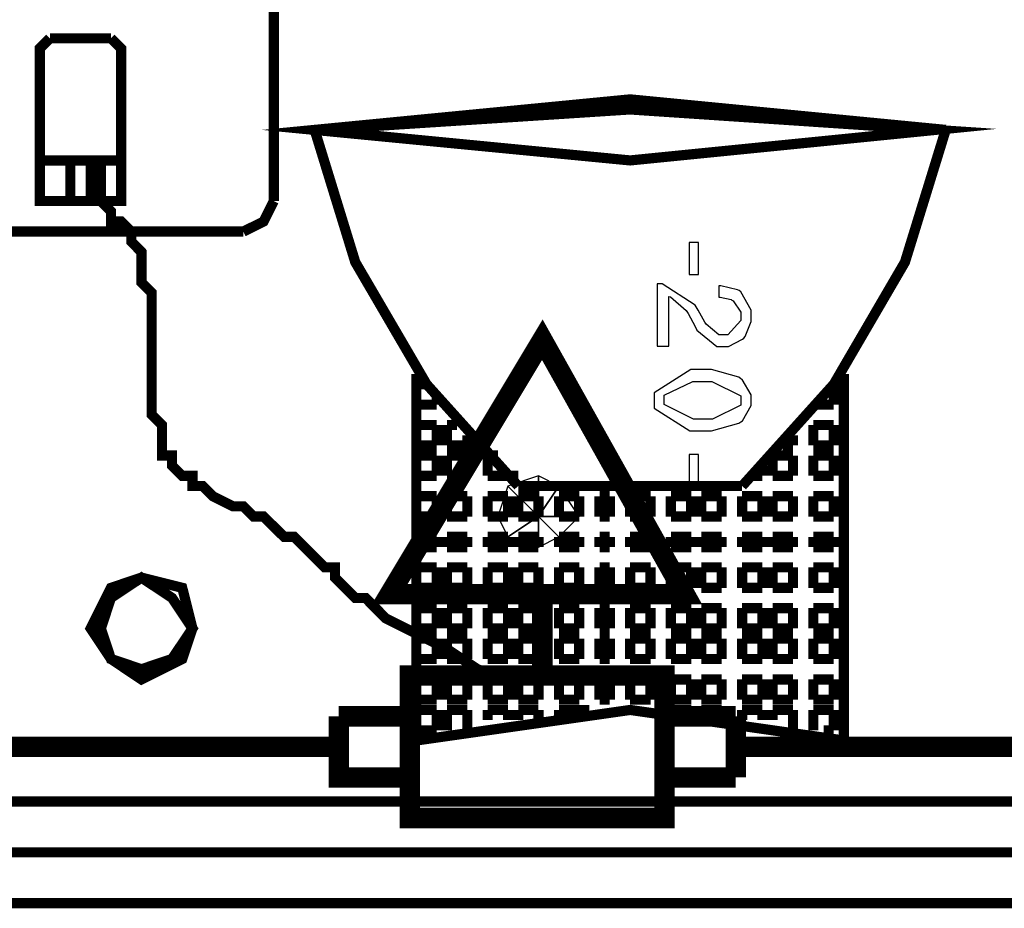
# Model space of a CAD drawing. Extents: x 711 to 1460, y 185 to 1207.
# Drawn here: x 959 to 971, y 973 to 984 of the extents above; entities that cross this region are included whole.
import ezdxf

# ---------------------------------------------------------------- set-up
doc = ezdxf.new("R2010")
doc.units = 0
doc.header["$MEASUREMENT"] = 0

msp = doc.modelspace()

# ---------------------------------------------------------------- linework, layer by layer
at = {"color": 0}
for points, const_width in [([(961.7544428456079, 984.263601874637), (961.7544428456079, 981.4599218746371)], 0.121920048), ([(959.0717228456078, 983.4096818746372), (958.9507628456078, 983.288721874637), (958.9507628456078, 983.1663218746371)], 0.121920048), ([(959.0717228456078, 983.4096818746372), (959.8032428456077, 983.4096818746372)], 0.121920048), ([(959.9256428456079, 983.1663218746371), (959.9256428456079, 983.288721874637), (959.8032428456077, 983.4096818746372)], 0.121920048), ([(958.9507628456078, 981.5808818746372), (958.9507628456078, 983.1663218746371)], 0.121920048), ([(959.9256428456079, 983.1663218746371), (959.9256428456079, 981.5808818746372)], 0.121920048), ([(969.8011628456079, 982.312401874637), (966.0211628456078, 982.678161874637), (962.242602845608, 982.312401874637), (966.0211628456078, 981.9466418746372), (969.6787628456078, 982.312401874637), (966.0211628456078, 982.5572018746371), (962.242602845608, 982.312401874637)], 0.121920048), ([(962.242602845608, 982.312401874637), (962.7293228456078, 980.7284018746371), (963.5832428456079, 979.265361874637), (964.6805228456078, 978.0456818746371)], 0.121920048), ([(967.3632428456078, 978.0456818746371), (968.4605228456078, 979.265361874637), (969.3130028456078, 980.7284018746371), (969.8011628456079, 982.312401874637)], 0.121920048), ([(959.5598828456078, 981.9466418746372), (959.3165228456078, 981.9466418746372), (958.9507628456078, 981.9466418746372)], 0.121920048), ([(958.9507628456078, 981.9466418746372), (959.9256428456079, 981.9466418746372), (959.6822828456078, 981.9466418746372)], 0.121920048), ([(959.3165228456078, 981.4599218746371), (959.3165228456078, 981.9466418746372)], 0.121920048), ([(959.3165228456078, 981.4599218746371), (959.3165228456078, 981.9466418746372)], 0.121920048), ([(959.5598828456078, 981.9466418746372), (959.5598828456078, 981.4599218746371)], 0.121920048), ([(959.6822828456078, 981.9466418746372), (959.6822828456078, 981.4599218746371)], 0.121920048), ([(958.9507628456078, 981.5808818746372), (958.9507628456078, 981.4599218746371), (959.0717228456078, 981.4599218746371)], 0.121920048), ([(959.8032428456077, 981.4599218746371), (959.9256428456079, 981.4599218746371), (959.9256428456079, 981.5808818746372)], 0.121920048), ([(959.8032428456077, 981.4599218746371), (959.0717228456078, 981.4599218746371)], 0.121920048), ([(959.4374828456077, 981.4599218746371), (959.6822828456078, 981.4599218746371), (959.8032428456077, 981.3375218746371), (959.8032428456077, 981.2151218746371), (959.9256428456079, 981.2151218746371), (960.0480428456076, 981.0941618746369), (960.0480428456076, 980.9717618746371), (960.1690028456078, 980.849361874637), (960.1690028456078, 980.483601874637), (960.2914028456078, 980.3626418746371), (960.2914028456078, 978.8996018746369), (960.413802845608, 978.7772018746372), (960.413802845608, 978.4114418746371), (960.5347628456078, 978.4114418746371), (960.5347628456078, 978.2890418746371), (960.6571628456077, 978.1680818746371), (960.7795628456078, 978.1680818746371), (960.7795628456078, 978.0456818746371), (960.9005228456078, 978.0456818746371), (961.0229228456079, 977.923281874637), (961.2662828456077, 977.8023218746371), (961.3886828456078, 977.8023218746371), (961.5110828456078, 977.679921874637), (961.6320428456079, 977.679921874637), (961.8768428456076, 977.436561874637), (961.9978028456077, 977.436561874637), (962.3635628456078, 977.0708018746371), (962.4859628456077, 977.0708018746371), (962.4859628456077, 976.9484018746372), (962.7293228456078, 976.705041874637), (962.8517228456078, 976.705041874637), (963.0950828456077, 976.4602418746371), (963.8266028456077, 976.094481874637), (964.1923628456077, 975.8511218746371), (964.5581228456078, 975.728721874637)], 0.121920048), ([(961.3886828456078, 981.0941618746369), (961.6320428456079, 981.2151218746371), (961.7544428456079, 981.4599218746371)], 0.121920048), ([(961.3886828456078, 981.0941618746369), (957.7310828456078, 981.0941618746369)], 0.121920048), ([(963.1411628456078, 976.7496818746371), (966.6763628456077, 976.7496818746371), (964.9699628456078, 979.798161874637), (963.1411628456078, 976.7496818746371)], 0.24383952), ([(963.4608428456079, 974.9972018746372), (963.4608428456079, 979.3863218746371)], 0.121920048), ([(968.5814828456078, 979.3863218746371), (968.5814828456078, 974.9972018746372)], 0.121920048), ([(963.5832428456079, 979.265361874637), (963.4608428456079, 979.265361874637)], 0.121920048), ([(968.4605228456078, 979.265361874637), (968.5814828456078, 979.265361874637)], 0.121920048), ([(968.4605228456078, 979.265361874637), (968.4605228456078, 979.0205618746371)], 0.121920048), ([(963.7056428456078, 979.1429618746371), (963.7056428456078, 979.0205618746371)], 0.121920048), ([(963.7056428456078, 979.0205618746371), (963.4608428456079, 979.0205618746371)], 0.121920048), ([(968.4605228456078, 979.0205618746371), (968.2157228456077, 979.0205618746371)], 0.121920048), ([(963.7056428456078, 978.7772018746372), (963.4608428456079, 978.7772018746372)], 0.121920048), ([(963.7056428456078, 978.7772018746372), (963.7056428456078, 978.5338418746371)], 0.121920048), ([(963.9490028456078, 978.7772018746372), (963.8266028456077, 978.7772018746372)], 0.121920048), ([(963.8266028456077, 978.7772018746372), (963.8266028456077, 978.5338418746371)], 0.121920048), ([(968.4605228456078, 978.7772018746372), (968.2157228456077, 978.7772018746372)], 0.121920048), ([(968.2157228456077, 978.7772018746372), (968.2157228456077, 978.5338418746371)], 0.121920048), ([(968.4605228456078, 978.7772018746372), (968.4605228456078, 978.5338418746371)], 0.121920048), ([(964.0714028456077, 978.654801874637), (964.0714028456077, 978.5338418746371)], 0.121920048), ([(967.9723628456078, 978.654801874637), (967.9723628456078, 978.5338418746371)], 0.121920048), ([(963.7056428456078, 978.5338418746371), (963.4608428456079, 978.5338418746371)], 0.121920048), ([(964.0714028456077, 978.5338418746371), (963.8266028456077, 978.5338418746371)], 0.121920048), ([(967.9723628456078, 978.5338418746371), (967.8499628456078, 978.5338418746371)], 0.121920048), ([(968.4605228456078, 978.5338418746371), (968.2157228456077, 978.5338418746371)], 0.121920048), ([(963.7056428456078, 978.4114418746371), (963.4608428456079, 978.4114418746371)], 0.121920048), ([(963.7056428456078, 978.4114418746371), (963.7056428456078, 978.1680818746371)], 0.121920048), ([(964.0714028456077, 978.4114418746371), (963.8266028456077, 978.4114418746371)], 0.121920048), ([(963.8266028456077, 978.4114418746371), (963.8266028456077, 978.1680818746371)], 0.121920048), ([(964.0714028456077, 978.4114418746371), (964.0714028456077, 978.1680818746371)], 0.121920048), ([(964.3147628456078, 978.4114418746371), (964.4371628456076, 978.4114418746371)], 0.121920048), ([(964.3147628456078, 978.4114418746371), (964.3147628456078, 978.1680818746371)], 0.121920048), ([(967.9723628456078, 978.4114418746371), (967.7290028456077, 978.4114418746371)], 0.121920048), ([(967.7290028456077, 978.4114418746371), (967.7290028456077, 978.1680818746371)], 0.121920048), ([(967.9723628456078, 978.4114418746371), (967.9723628456078, 978.1680818746371)], 0.121920048), ([(968.4605228456078, 978.4114418746371), (968.2157228456077, 978.4114418746371)], 0.121920048), ([(968.2157228456077, 978.4114418746371), (968.2157228456077, 978.1680818746371)], 0.121920048), ([(968.4605228456078, 978.4114418746371), (968.4605228456078, 978.1680818746371)], 0.121920048), ([(967.6066028456077, 978.2890418746371), (967.6066028456077, 978.1680818746371)], 0.121920048), ([(963.7056428456078, 978.1680818746371), (963.4608428456079, 978.1680818746371)], 0.121920048), ([(964.0714028456077, 978.1680818746371), (963.8266028456077, 978.1680818746371)], 0.121920048), ([(964.5581228456078, 978.1680818746371), (964.3147628456078, 978.1680818746371)], 0.121920048), ([(964.5581228456078, 978.1680818746371), (964.6805228456078, 978.1680818746371)], 0.121920048), ([(967.6066028456077, 978.1680818746371), (967.4842028456077, 978.1680818746371)], 0.121920048), ([(967.9723628456078, 978.1680818746371), (967.7290028456077, 978.1680818746371)], 0.121920048), ([(968.4605228456078, 978.1680818746371), (968.2157228456077, 978.1680818746371)], 0.121920048), ([(967.3632428456078, 978.0456818746371), (964.6805228456078, 978.0456818746371)], 0.121920048), ([(963.7056428456078, 977.923281874637), (963.4608428456079, 977.923281874637)], 0.121920048), ([(963.7056428456078, 977.923281874637), (963.7056428456078, 977.679921874637)], 0.121920048), ([(964.0714028456077, 977.923281874637), (963.8266028456077, 977.923281874637)], 0.121920048), ([(963.8266028456077, 977.923281874637), (963.8266028456077, 977.679921874637)], 0.121920048), ([(964.0714028456077, 977.923281874637), (964.0714028456077, 977.679921874637)], 0.121920048), ([(964.5581228456078, 977.923281874637), (964.3147628456078, 977.923281874637)], 0.121920048), ([(964.3147628456078, 977.923281874637), (964.3147628456078, 977.679921874637)], 0.121920048), ([(964.5581228456078, 977.923281874637), (964.5581228456078, 977.679921874637)], 0.121920048), ([(964.9238828456079, 977.923281874637), (964.6805228456078, 977.923281874637)], 0.121920048), ([(964.6805228456078, 977.923281874637), (964.6805228456078, 977.679921874637)], 0.121920048), ([(964.9238828456079, 977.923281874637), (964.9238828456079, 977.679921874637)], 0.121920048), ([(965.412042845608, 977.923281874637), (965.1686828456078, 977.923281874637)], 0.121920048), ([(965.1686828456078, 977.923281874637), (965.1686828456078, 977.679921874637)], 0.121920048), ([(965.412042845608, 977.923281874637), (965.412042845608, 977.679921874637)], 0.121920048), ([(965.7778028456078, 977.923281874637), (965.6554028456077, 977.923281874637)], 0.121920048), ([(965.6554028456077, 977.923281874637), (965.6554028456077, 977.679921874637)], 0.121920048), ([(965.7778028456078, 977.923281874637), (965.7778028456078, 977.679921874637)], 0.121920048), ([(966.2659628456076, 977.923281874637), (966.0211628456078, 977.923281874637)], 0.121920048), ([(966.0211628456078, 977.923281874637), (966.0211628456078, 977.679921874637)], 0.121920048), ([(966.2659628456076, 977.923281874637), (966.2659628456076, 977.679921874637)], 0.121920048), ([(966.7526828456079, 977.923281874637), (966.5093228456078, 977.923281874637)], 0.121920048), ([(966.5093228456078, 977.923281874637), (966.5093228456078, 977.679921874637)], 0.121920048), ([(966.7526828456079, 977.923281874637), (966.7526828456079, 977.679921874637)], 0.121920048), ([(967.1184428456079, 977.923281874637), (966.8750828456077, 977.923281874637)], 0.121920048), ([(966.8750828456077, 977.923281874637), (966.8750828456077, 977.679921874637)], 0.121920048), ([(967.1184428456079, 977.923281874637), (967.1184428456079, 977.679921874637)], 0.121920048), ([(967.6066028456077, 977.923281874637), (967.3632428456078, 977.923281874637)], 0.121920048), ([(967.3632428456078, 977.923281874637), (967.3632428456078, 977.679921874637)], 0.121920048), ([(967.6066028456077, 977.923281874637), (967.6066028456077, 977.679921874637)], 0.121920048), ([(967.9723628456078, 977.923281874637), (967.7290028456077, 977.923281874637)], 0.121920048), ([(967.7290028456077, 977.923281874637), (967.7290028456077, 977.679921874637)], 0.121920048), ([(967.9723628456078, 977.923281874637), (967.9723628456078, 977.679921874637)], 0.121920048), ([(968.4605228456078, 977.923281874637), (968.2157228456077, 977.923281874637)], 0.121920048), ([(968.2157228456077, 977.923281874637), (968.2157228456077, 977.679921874637)], 0.121920048), ([(968.4605228456078, 977.923281874637), (968.4605228456078, 977.679921874637)], 0.121920048), ([(963.7056428456078, 977.679921874637), (963.4608428456079, 977.679921874637)], 0.121920048), ([(964.0714028456077, 977.679921874637), (963.8266028456077, 977.679921874637)], 0.121920048), ([(964.5581228456078, 977.679921874637), (964.3147628456078, 977.679921874637)], 0.121920048), ([(964.9238828456079, 977.679921874637), (964.6805228456078, 977.679921874637)], 0.121920048), ([(965.412042845608, 977.679921874637), (965.1686828456078, 977.679921874637)], 0.121920048), ([(965.7778028456078, 977.679921874637), (965.6554028456077, 977.679921874637)], 0.121920048), ([(966.2659628456076, 977.679921874637), (966.0211628456078, 977.679921874637)], 0.121920048), ([(966.7526828456079, 977.679921874637), (966.5093228456078, 977.679921874637)], 0.121920048), ([(967.1184428456079, 977.679921874637), (966.8750828456077, 977.679921874637)], 0.121920048), ([(967.6066028456077, 977.679921874637), (967.3632428456078, 977.679921874637)], 0.121920048), ([(967.9723628456078, 977.679921874637), (967.7290028456077, 977.679921874637)], 0.121920048), ([(968.4605228456078, 977.679921874637), (968.2157228456077, 977.679921874637)], 0.121920048), ([(963.7056428456078, 977.436561874637), (963.4608428456079, 977.436561874637)], 0.121920048), ([(963.7056428456078, 977.436561874637), (963.7056428456078, 977.314161874637)], 0.121920048), ([(964.0714028456077, 977.436561874637), (963.8266028456077, 977.436561874637)], 0.121920048), ([(963.8266028456077, 977.436561874637), (963.8266028456077, 977.314161874637)], 0.121920048), ([(964.0714028456077, 977.436561874637), (964.0714028456077, 977.314161874637)], 0.121920048), ([(964.5581228456078, 977.436561874637), (964.3147628456078, 977.436561874637)], 0.121920048), ([(964.3147628456078, 977.436561874637), (964.3147628456078, 977.314161874637)], 0.121920048), ([(964.5581228456078, 977.436561874637), (964.5581228456078, 977.314161874637)], 0.121920048), ([(964.9238828456079, 977.436561874637), (964.6805228456078, 977.436561874637)], 0.121920048), ([(964.6805228456078, 977.436561874637), (964.6805228456078, 977.314161874637)], 0.121920048), ([(964.9238828456079, 977.436561874637), (964.9238828456079, 977.314161874637)], 0.121920048), ([(965.412042845608, 977.436561874637), (965.1686828456078, 977.436561874637)], 0.121920048), ([(965.1686828456078, 977.436561874637), (965.1686828456078, 977.314161874637)], 0.121920048), ([(965.412042845608, 977.436561874637), (965.412042845608, 977.314161874637)], 0.121920048), ([(965.7778028456078, 977.436561874637), (965.6554028456077, 977.436561874637)], 0.121920048), ([(965.6554028456077, 977.436561874637), (965.6554028456077, 977.314161874637)], 0.121920048), ([(965.7778028456078, 977.436561874637), (965.7778028456078, 977.314161874637)], 0.121920048), ([(966.2659628456076, 977.436561874637), (966.0211628456078, 977.436561874637)], 0.121920048), ([(966.0211628456078, 977.436561874637), (966.0211628456078, 977.314161874637)], 0.121920048), ([(966.2659628456076, 977.436561874637), (966.2659628456076, 977.314161874637)], 0.121920048), ([(966.7526828456079, 977.436561874637), (966.5093228456078, 977.436561874637)], 0.121920048), ([(966.5093228456078, 977.436561874637), (966.5093228456078, 977.314161874637)], 0.121920048), ([(966.7526828456079, 977.436561874637), (966.7526828456079, 977.314161874637)], 0.121920048), ([(967.1184428456079, 977.436561874637), (966.8750828456077, 977.436561874637)], 0.121920048), ([(966.8750828456077, 977.436561874637), (966.8750828456077, 977.314161874637)], 0.121920048), ([(967.1184428456079, 977.436561874637), (967.1184428456079, 977.314161874637)], 0.121920048), ([(967.6066028456077, 977.436561874637), (967.3632428456078, 977.436561874637)], 0.121920048), ([(967.3632428456078, 977.436561874637), (967.3632428456078, 977.314161874637)], 0.121920048), ([(967.6066028456077, 977.436561874637), (967.6066028456077, 977.314161874637)], 0.121920048), ([(967.9723628456078, 977.436561874637), (967.7290028456077, 977.436561874637)], 0.121920048), ([(967.7290028456077, 977.436561874637), (967.7290028456077, 977.314161874637)], 0.121920048), ([(967.9723628456078, 977.436561874637), (967.9723628456078, 977.314161874637)], 0.121920048), ([(968.4605228456078, 977.436561874637), (968.2157228456077, 977.436561874637)], 0.121920048), ([(968.2157228456077, 977.436561874637), (968.2157228456077, 977.314161874637)], 0.121920048), ([(968.4605228456078, 977.436561874637), (968.4605228456078, 977.314161874637)], 0.121920048), ([(963.7056428456078, 977.314161874637), (963.4608428456079, 977.314161874637)], 0.121920048), ([(964.0714028456077, 977.314161874637), (963.8266028456077, 977.314161874637)], 0.121920048), ([(964.5581228456078, 977.314161874637), (964.3147628456078, 977.314161874637)], 0.121920048), ([(964.9238828456079, 977.314161874637), (964.6805228456078, 977.314161874637)], 0.121920048), ([(965.412042845608, 977.314161874637), (965.1686828456078, 977.314161874637)], 0.121920048), ([(965.7778028456078, 977.314161874637), (965.6554028456077, 977.314161874637)], 0.121920048), ([(966.2659628456076, 977.314161874637), (966.0211628456078, 977.314161874637)], 0.121920048), ([(966.7526828456079, 977.314161874637), (966.5093228456078, 977.314161874637)], 0.121920048), ([(967.1184428456079, 977.314161874637), (966.8750828456077, 977.314161874637)], 0.121920048), ([(967.6066028456077, 977.314161874637), (967.3632428456078, 977.314161874637)], 0.121920048), ([(967.9723628456078, 977.314161874637), (967.7290028456077, 977.314161874637)], 0.121920048), ([(968.4605228456078, 977.314161874637), (968.2157228456077, 977.314161874637)], 0.121920048), ([(963.7056428456078, 977.0708018746371), (963.4608428456079, 977.0708018746371)], 0.121920048), ([(963.7056428456078, 977.0708018746371), (963.7056428456078, 976.8260018746372)], 0.121920048), ([(964.0714028456077, 977.0708018746371), (963.8266028456077, 977.0708018746371)], 0.121920048), ([(963.8266028456077, 977.0708018746371), (963.8266028456077, 976.8260018746372)], 0.121920048), ([(964.0714028456077, 977.0708018746371), (964.0714028456077, 976.8260018746372)], 0.121920048), ([(964.5581228456078, 977.0708018746371), (964.3147628456078, 977.0708018746371)], 0.121920048), ([(964.3147628456078, 977.0708018746371), (964.3147628456078, 976.8260018746372)], 0.121920048), ([(964.5581228456078, 977.0708018746371), (964.5581228456078, 976.8260018746372)], 0.121920048), ([(964.9238828456079, 977.0708018746371), (964.6805228456078, 977.0708018746371)], 0.121920048), ([(964.6805228456078, 977.0708018746371), (964.6805228456078, 976.8260018746372)], 0.121920048), ([(964.9238828456079, 977.0708018746371), (964.9238828456079, 976.8260018746372)], 0.121920048), ([(965.412042845608, 977.0708018746371), (965.1686828456078, 977.0708018746371)], 0.121920048), ([(965.1686828456078, 977.0708018746371), (965.1686828456078, 976.8260018746372)], 0.121920048), ([(965.412042845608, 977.0708018746371), (965.412042845608, 976.8260018746372)], 0.121920048), ([(965.7778028456078, 977.0708018746371), (965.6554028456077, 977.0708018746371)], 0.121920048), ([(965.6554028456077, 977.0708018746371), (965.6554028456077, 976.8260018746372)], 0.121920048), ([(965.7778028456078, 977.0708018746371), (965.7778028456078, 976.8260018746372)], 0.121920048), ([(966.2659628456076, 977.0708018746371), (966.0211628456078, 977.0708018746371)], 0.121920048), ([(966.0211628456078, 977.0708018746371), (966.0211628456078, 976.8260018746372)], 0.121920048), ([(966.2659628456076, 977.0708018746371), (966.2659628456076, 976.8260018746372)], 0.121920048), ([(966.7526828456079, 977.0708018746371), (966.5093228456078, 977.0708018746371)], 0.121920048), ([(966.5093228456078, 977.0708018746371), (966.5093228456078, 976.8260018746372)], 0.121920048), ([(966.7526828456079, 977.0708018746371), (966.7526828456079, 976.8260018746372)], 0.121920048), ([(967.1184428456079, 977.0708018746371), (966.8750828456077, 977.0708018746371)], 0.121920048), ([(966.8750828456077, 977.0708018746371), (966.8750828456077, 976.8260018746372)], 0.121920048), ([(967.1184428456079, 977.0708018746371), (967.1184428456079, 976.8260018746372)], 0.121920048), ([(967.6066028456077, 977.0708018746371), (967.3632428456078, 977.0708018746371)], 0.121920048), ([(967.3632428456078, 977.0708018746371), (967.3632428456078, 976.8260018746372)], 0.121920048), ([(967.6066028456077, 977.0708018746371), (967.6066028456077, 976.8260018746372)], 0.121920048), ([(967.9723628456078, 977.0708018746371), (967.7290028456077, 977.0708018746371)], 0.121920048), ([(967.7290028456077, 977.0708018746371), (967.7290028456077, 976.8260018746372)], 0.121920048), ([(967.9723628456078, 977.0708018746371), (967.9723628456078, 976.8260018746372)], 0.121920048), ([(968.4605228456078, 977.0708018746371), (968.2157228456077, 977.0708018746371)], 0.121920048), ([(968.2157228456077, 977.0708018746371), (968.2157228456077, 976.8260018746372)], 0.121920048), ([(968.4605228456078, 977.0708018746371), (968.4605228456078, 976.8260018746372)], 0.121920048), ([(960.1690028456078, 975.728721874637), (960.6571628456077, 975.9735218746371), (960.7795628456078, 976.3392818746371), (960.6571628456077, 976.8260018746372), (960.1690028456078, 976.9484018746372), (959.8032428456077, 976.8260018746372), (959.5598828456078, 976.3392818746371), (959.8032428456077, 975.9735218746371), (960.1690028456078, 975.728721874637)], 0.121920048), ([(960.1690028456078, 975.8511218746371), (960.5347628456078, 975.9735218746371), (960.7795628456078, 976.3392818746371), (960.5347628456078, 976.705041874637), (960.1690028456078, 976.9484018746372), (959.8032428456077, 976.705041874637), (959.6822828456078, 976.3392818746371), (959.8032428456077, 975.9735218746371), (960.1690028456078, 975.8511218746371)], 0.121920048), ([(963.7056428456078, 976.8260018746372), (963.4608428456079, 976.8260018746372)], 0.121920048), ([(964.0714028456077, 976.8260018746372), (963.8266028456077, 976.8260018746372)], 0.121920048), ([(964.5581228456078, 976.8260018746372), (964.3147628456078, 976.8260018746372)], 0.121920048), ([(964.9238828456079, 976.8260018746372), (964.6805228456078, 976.8260018746372)], 0.121920048), ([(964.9699628456078, 975.7748018746371), (964.9699628456078, 976.7496818746371)], 0.24383952), ([(965.412042845608, 976.8260018746372), (965.1686828456078, 976.8260018746372)], 0.121920048), ([(965.7778028456078, 976.8260018746372), (965.6554028456077, 976.8260018746372)], 0.121920048), ([(966.2659628456076, 976.8260018746372), (966.0211628456078, 976.8260018746372)], 0.121920048), ([(966.7526828456079, 976.8260018746372), (966.5093228456078, 976.8260018746372)], 0.121920048), ([(967.1184428456079, 976.8260018746372), (966.8750828456077, 976.8260018746372)], 0.121920048), ([(967.6066028456077, 976.8260018746372), (967.3632428456078, 976.8260018746372)], 0.121920048), ([(967.9723628456078, 976.8260018746372), (967.7290028456077, 976.8260018746372)], 0.121920048), ([(968.4605228456078, 976.8260018746372), (968.2157228456077, 976.8260018746372)], 0.121920048), ([(963.7056428456078, 976.5826418746371), (963.4608428456079, 976.5826418746371)], 0.121920048), ([(963.7056428456078, 976.5826418746371), (963.7056428456078, 976.3392818746371)], 0.121920048), ([(964.0714028456077, 976.5826418746371), (963.8266028456077, 976.5826418746371)], 0.121920048), ([(963.8266028456077, 976.5826418746371), (963.8266028456077, 976.3392818746371)], 0.121920048), ([(964.0714028456077, 976.5826418746371), (964.0714028456077, 976.3392818746371)], 0.121920048), ([(964.5581228456078, 976.5826418746371), (964.3147628456078, 976.5826418746371)], 0.121920048), ([(964.3147628456078, 976.5826418746371), (964.3147628456078, 976.3392818746371)], 0.121920048), ([(964.5581228456078, 976.5826418746371), (964.5581228456078, 976.3392818746371)], 0.121920048), ([(964.9238828456079, 976.5826418746371), (964.6805228456078, 976.5826418746371)], 0.121920048), ([(964.6805228456078, 976.5826418746371), (964.6805228456078, 976.3392818746371)], 0.121920048), ([(964.9238828456079, 976.5826418746371), (964.9238828456079, 976.3392818746371)], 0.121920048), ([(965.412042845608, 976.5826418746371), (965.1686828456078, 976.5826418746371)], 0.121920048), ([(965.1686828456078, 976.5826418746371), (965.1686828456078, 976.3392818746371)], 0.121920048), ([(965.412042845608, 976.5826418746371), (965.412042845608, 976.3392818746371)], 0.121920048), ([(965.7778028456078, 976.5826418746371), (965.6554028456077, 976.5826418746371)], 0.121920048), ([(965.6554028456077, 976.5826418746371), (965.6554028456077, 976.3392818746371)], 0.121920048), ([(965.7778028456078, 976.5826418746371), (965.7778028456078, 976.3392818746371)], 0.121920048), ([(966.2659628456076, 976.5826418746371), (966.0211628456078, 976.5826418746371)], 0.121920048), ([(966.0211628456078, 976.5826418746371), (966.0211628456078, 976.3392818746371)], 0.121920048), ([(966.2659628456076, 976.5826418746371), (966.2659628456076, 976.3392818746371)], 0.121920048), ([(966.7526828456079, 976.5826418746371), (966.5093228456078, 976.5826418746371)], 0.121920048), ([(966.5093228456078, 976.5826418746371), (966.5093228456078, 976.3392818746371)], 0.121920048), ([(966.7526828456079, 976.5826418746371), (966.7526828456079, 976.3392818746371)], 0.121920048), ([(967.1184428456079, 976.5826418746371), (966.8750828456077, 976.5826418746371)], 0.121920048), ([(966.8750828456077, 976.5826418746371), (966.8750828456077, 976.3392818746371)], 0.121920048), ([(967.1184428456079, 976.5826418746371), (967.1184428456079, 976.3392818746371)], 0.121920048), ([(967.6066028456077, 976.5826418746371), (967.3632428456078, 976.5826418746371)], 0.121920048), ([(967.3632428456078, 976.5826418746371), (967.3632428456078, 976.3392818746371)], 0.121920048), ([(967.6066028456077, 976.5826418746371), (967.6066028456077, 976.3392818746371)], 0.121920048), ([(967.9723628456078, 976.5826418746371), (967.7290028456077, 976.5826418746371)], 0.121920048), ([(967.7290028456077, 976.5826418746371), (967.7290028456077, 976.3392818746371)], 0.121920048), ([(967.9723628456078, 976.5826418746371), (967.9723628456078, 976.3392818746371)], 0.121920048), ([(968.4605228456078, 976.5826418746371), (968.2157228456077, 976.5826418746371)], 0.121920048), ([(968.2157228456077, 976.5826418746371), (968.2157228456077, 976.3392818746371)], 0.121920048), ([(968.4605228456078, 976.5826418746371), (968.4605228456078, 976.3392818746371)], 0.121920048), ([(963.7056428456078, 976.3392818746371), (963.4608428456079, 976.3392818746371)], 0.121920048), ([(964.0714028456077, 976.3392818746371), (963.8266028456077, 976.3392818746371)], 0.121920048), ([(964.5581228456078, 976.3392818746371), (964.3147628456078, 976.3392818746371)], 0.121920048), ([(964.9238828456079, 976.3392818746371), (964.6805228456078, 976.3392818746371)], 0.121920048), ([(965.412042845608, 976.3392818746371), (965.1686828456078, 976.3392818746371)], 0.121920048), ([(965.7778028456078, 976.3392818746371), (965.6554028456077, 976.3392818746371)], 0.121920048), ([(966.2659628456076, 976.3392818746371), (966.0211628456078, 976.3392818746371)], 0.121920048), ([(966.7526828456079, 976.3392818746371), (966.5093228456078, 976.3392818746371)], 0.121920048), ([(967.1184428456079, 976.3392818746371), (966.8750828456077, 976.3392818746371)], 0.121920048), ([(967.6066028456077, 976.3392818746371), (967.3632428456078, 976.3392818746371)], 0.121920048), ([(967.9723628456078, 976.3392818746371), (967.7290028456077, 976.3392818746371)], 0.121920048), ([(968.4605228456078, 976.3392818746371), (968.2157228456077, 976.3392818746371)], 0.121920048), ([(963.7056428456078, 976.2168818746371), (963.4608428456079, 976.2168818746371)], 0.121920048), ([(963.7056428456078, 976.2168818746371), (963.7056428456078, 975.9735218746371)], 0.121920048), ([(964.0714028456077, 976.2168818746371), (963.8266028456077, 976.2168818746371)], 0.121920048), ([(963.8266028456077, 976.2168818746371), (963.8266028456077, 975.9735218746371)], 0.121920048), ([(964.0714028456077, 976.2168818746371), (964.0714028456077, 975.9735218746371)], 0.121920048), ([(964.5581228456078, 976.2168818746371), (964.3147628456078, 976.2168818746371)], 0.121920048), ([(964.3147628456078, 976.2168818746371), (964.3147628456078, 975.9735218746371)], 0.121920048), ([(964.5581228456078, 976.2168818746371), (964.5581228456078, 975.9735218746371)], 0.121920048), ([(964.9238828456079, 976.2168818746371), (964.6805228456078, 976.2168818746371)], 0.121920048), ([(964.6805228456078, 976.2168818746371), (964.6805228456078, 975.9735218746371)], 0.121920048), ([(964.9238828456079, 976.2168818746371), (964.9238828456079, 975.9735218746371)], 0.121920048), ([(965.412042845608, 976.2168818746371), (965.1686828456078, 976.2168818746371)], 0.121920048), ([(965.1686828456078, 976.2168818746371), (965.1686828456078, 975.9735218746371)], 0.121920048), ([(965.412042845608, 976.2168818746371), (965.412042845608, 975.9735218746371)], 0.121920048), ([(965.7778028456078, 976.2168818746371), (965.6554028456077, 976.2168818746371)], 0.121920048), ([(965.6554028456077, 976.2168818746371), (965.6554028456077, 975.9735218746371)], 0.121920048), ([(965.7778028456078, 976.2168818746371), (965.7778028456078, 975.9735218746371)], 0.121920048), ([(966.2659628456076, 976.2168818746371), (966.0211628456078, 976.2168818746371)], 0.121920048), ([(966.0211628456078, 976.2168818746371), (966.0211628456078, 975.9735218746371)], 0.121920048), ([(966.2659628456076, 976.2168818746371), (966.2659628456076, 975.9735218746371)], 0.121920048), ([(966.7526828456079, 976.2168818746371), (966.5093228456078, 976.2168818746371)], 0.121920048), ([(966.5093228456078, 976.2168818746371), (966.5093228456078, 975.9735218746371)], 0.121920048), ([(966.7526828456079, 976.2168818746371), (966.7526828456079, 975.9735218746371)], 0.121920048), ([(967.1184428456079, 976.2168818746371), (966.8750828456077, 976.2168818746371)], 0.121920048), ([(966.8750828456077, 976.2168818746371), (966.8750828456077, 975.9735218746371)], 0.121920048), ([(967.1184428456079, 976.2168818746371), (967.1184428456079, 975.9735218746371)], 0.121920048), ([(967.6066028456077, 976.2168818746371), (967.3632428456078, 976.2168818746371)], 0.121920048), ([(967.3632428456078, 976.2168818746371), (967.3632428456078, 975.9735218746371)], 0.121920048), ([(967.6066028456077, 976.2168818746371), (967.6066028456077, 975.9735218746371)], 0.121920048), ([(967.9723628456078, 976.2168818746371), (967.7290028456077, 976.2168818746371)], 0.121920048), ([(967.7290028456077, 976.2168818746371), (967.7290028456077, 975.9735218746371)], 0.121920048), ([(967.9723628456078, 976.2168818746371), (967.9723628456078, 975.9735218746371)], 0.121920048), ([(968.4605228456078, 976.2168818746371), (968.2157228456077, 976.2168818746371)], 0.121920048), ([(968.2157228456077, 976.2168818746371), (968.2157228456077, 975.9735218746371)], 0.121920048), ([(968.4605228456078, 976.2168818746371), (968.4605228456078, 975.9735218746371)], 0.121920048), ([(963.7056428456078, 975.9735218746371), (963.4608428456079, 975.9735218746371)], 0.121920048), ([(964.0714028456077, 975.9735218746371), (963.8266028456077, 975.9735218746371)], 0.121920048), ([(964.5581228456078, 975.9735218746371), (964.3147628456078, 975.9735218746371)], 0.121920048), ([(964.9238828456079, 975.9735218746371), (964.6805228456078, 975.9735218746371)], 0.121920048), ([(965.412042845608, 975.9735218746371), (965.1686828456078, 975.9735218746371)], 0.121920048), ([(965.7778028456078, 975.9735218746371), (965.6554028456077, 975.9735218746371)], 0.121920048), ([(966.2659628456076, 975.9735218746371), (966.0211628456078, 975.9735218746371)], 0.121920048), ([(966.7526828456079, 975.9735218746371), (966.5093228456078, 975.9735218746371)], 0.121920048), ([(967.1184428456079, 975.9735218746371), (966.8750828456077, 975.9735218746371)], 0.121920048), ([(967.6066028456077, 975.9735218746371), (967.3632428456078, 975.9735218746371)], 0.121920048), ([(967.9723628456078, 975.9735218746371), (967.7290028456077, 975.9735218746371)], 0.121920048), ([(968.4605228456078, 975.9735218746371), (968.2157228456077, 975.9735218746371)], 0.121920048), ([(963.3845228456078, 974.0684018746372), (963.3845228456078, 975.7748018746371), (966.4330028456079, 975.7748018746371), (966.4330028456079, 974.0684018746372), (963.3845228456078, 974.0684018746372)], 0.24383952), ([(963.7056428456078, 975.728721874637), (963.4608428456079, 975.728721874637)], 0.121920048), ([(963.7056428456078, 975.728721874637), (963.7056428456078, 975.485361874637)], 0.121920048), ([(964.0714028456077, 975.728721874637), (963.8266028456077, 975.728721874637)], 0.121920048), ([(963.8266028456077, 975.728721874637), (963.8266028456077, 975.485361874637)], 0.121920048), ([(964.0714028456077, 975.728721874637), (964.0714028456077, 975.485361874637)], 0.121920048), ([(964.5581228456078, 975.728721874637), (964.3147628456078, 975.728721874637)], 0.121920048), ([(964.3147628456078, 975.728721874637), (964.3147628456078, 975.485361874637)], 0.121920048), ([(964.5581228456078, 975.728721874637), (964.5581228456078, 975.485361874637)], 0.121920048), ([(964.9238828456079, 975.728721874637), (964.6805228456078, 975.728721874637)], 0.121920048), ([(964.6805228456078, 975.728721874637), (964.6805228456078, 975.485361874637)], 0.121920048), ([(964.9238828456079, 975.728721874637), (964.9238828456079, 975.485361874637)], 0.121920048), ([(965.412042845608, 975.728721874637), (965.1686828456078, 975.728721874637)], 0.121920048), ([(965.1686828456078, 975.728721874637), (965.1686828456078, 975.485361874637)], 0.121920048), ([(965.412042845608, 975.728721874637), (965.412042845608, 975.485361874637)], 0.121920048), ([(965.7778028456078, 975.728721874637), (965.6554028456077, 975.728721874637)], 0.121920048), ([(965.6554028456077, 975.728721874637), (965.6554028456077, 975.485361874637)], 0.121920048), ([(965.7778028456078, 975.728721874637), (965.7778028456078, 975.485361874637)], 0.121920048), ([(966.2659628456076, 975.728721874637), (966.0211628456078, 975.728721874637)], 0.121920048), ([(966.0211628456078, 975.728721874637), (966.0211628456078, 975.485361874637)], 0.121920048), ([(966.2659628456076, 975.728721874637), (966.2659628456076, 975.485361874637)], 0.121920048), ([(966.7526828456079, 975.728721874637), (966.5093228456078, 975.728721874637)], 0.121920048), ([(966.5093228456078, 975.728721874637), (966.5093228456078, 975.485361874637)], 0.121920048), ([(966.7526828456079, 975.728721874637), (966.7526828456079, 975.485361874637)], 0.121920048), ([(967.1184428456079, 975.728721874637), (966.8750828456077, 975.728721874637)], 0.121920048), ([(966.8750828456077, 975.728721874637), (966.8750828456077, 975.485361874637)], 0.121920048), ([(967.1184428456079, 975.728721874637), (967.1184428456079, 975.485361874637)], 0.121920048), ([(967.6066028456077, 975.728721874637), (967.3632428456078, 975.728721874637)], 0.121920048), ([(967.3632428456078, 975.728721874637), (967.3632428456078, 975.485361874637)], 0.121920048), ([(967.6066028456077, 975.728721874637), (967.6066028456077, 975.485361874637)], 0.121920048), ([(967.9723628456078, 975.728721874637), (967.7290028456077, 975.728721874637)], 0.121920048), ([(967.7290028456077, 975.728721874637), (967.7290028456077, 975.485361874637)], 0.121920048), ([(967.9723628456078, 975.728721874637), (967.9723628456078, 975.485361874637)], 0.121920048), ([(968.4605228456078, 975.728721874637), (968.2157228456077, 975.728721874637)], 0.121920048), ([(968.2157228456077, 975.728721874637), (968.2157228456077, 975.485361874637)], 0.121920048), ([(968.4605228456078, 975.728721874637), (968.4605228456078, 975.485361874637)], 0.121920048), ([(963.7056428456078, 975.485361874637), (963.4608428456079, 975.485361874637)], 0.121920048), ([(964.0714028456077, 975.485361874637), (963.8266028456077, 975.485361874637)], 0.121920048), ([(964.5581228456078, 975.485361874637), (964.3147628456078, 975.485361874637)], 0.121920048), ([(964.9238828456079, 975.485361874637), (964.6805228456078, 975.485361874637)], 0.121920048), ([(965.412042845608, 975.485361874637), (965.1686828456078, 975.485361874637)], 0.121920048), ([(965.7778028456078, 975.485361874637), (965.6554028456077, 975.485361874637)], 0.121920048), ([(966.2659628456076, 975.485361874637), (966.0211628456078, 975.485361874637)], 0.121920048), ([(966.7526828456079, 975.485361874637), (966.5093228456078, 975.485361874637)], 0.121920048), ([(967.1184428456079, 975.485361874637), (966.8750828456077, 975.485361874637)], 0.121920048), ([(967.6066028456077, 975.485361874637), (967.3632428456078, 975.485361874637)], 0.121920048), ([(967.9723628456078, 975.485361874637), (967.7290028456077, 975.485361874637)], 0.121920048), ([(968.4605228456078, 975.485361874637), (968.2157228456077, 975.485361874637)], 0.121920048), ([(962.5320428456079, 975.2866418746372), (962.5320428456079, 974.555121874637), (963.3845228456078, 974.555121874637)], 0.24383952), ([(962.5320428456079, 975.2866418746372), (963.3845228456078, 975.2866418746372)], 0.24383952), ([(968.5814828456078, 974.9972018746372), (966.0211628456078, 975.3629618746371), (963.4608428456079, 974.9972018746372)], 0.121920048), ([(963.7056428456078, 975.3629618746371), (963.4608428456079, 975.3629618746371)], 0.121920048), ([(963.7056428456078, 975.3629618746371), (963.7056428456078, 975.1196018746369)], 0.121920048), ([(964.0714028456077, 975.3629618746371), (963.8266028456077, 975.3629618746371)], 0.121920048), ([(963.8266028456077, 975.3629618746371), (963.8266028456077, 975.1196018746369)], 0.121920048), ([(964.0714028456077, 975.3629618746371), (964.0714028456077, 975.1196018746369)], 0.121920048), ([(964.5581228456078, 975.3629618746371), (964.3147628456078, 975.3629618746371)], 0.121920048), ([(964.3147628456078, 975.3629618746371), (964.3147628456078, 975.2420018746371)], 0.121920048), ([(964.5581228456078, 975.3629618746371), (964.5581228456078, 975.2420018746371)], 0.121920048), ([(964.9238828456079, 975.3629618746371), (964.6805228456078, 975.3629618746371)], 0.121920048), ([(964.6805228456078, 975.3629618746371), (964.6805228456078, 975.2420018746371)], 0.121920048), ([(964.9238828456079, 975.3629618746371), (964.9238828456079, 975.2420018746371)], 0.121920048), ([(965.412042845608, 975.3629618746371), (965.1686828456078, 975.3629618746371)], 0.121920048), ([(965.1686828456078, 975.3629618746371), (965.1686828456078, 975.2420018746371)], 0.121920048), ([(965.412042845608, 975.3629618746371), (965.5344428456078, 975.3629618746371)], 0.121920048), ([(966.4330028456079, 975.2866418746372), (967.2869228456077, 975.2866418746372)], 0.24383952), ([(966.7526828456079, 975.3629618746371), (966.5093228456078, 975.3629618746371)], 0.121920048), ([(966.7526828456079, 975.3629618746371), (966.7526828456079, 975.2420018746371)], 0.121920048), ([(967.1184428456079, 975.3629618746371), (966.8750828456077, 975.3629618746371)], 0.121920048), ([(966.8750828456077, 975.3629618746371), (966.8750828456077, 975.2420018746371)], 0.121920048), ([(967.1184428456079, 975.3629618746371), (967.1184428456079, 975.2420018746371)], 0.121920048), ([(967.2869228456077, 975.2866418746372), (967.2869228456077, 974.555121874637)], 0.24383952), ([(967.6066028456077, 975.3629618746371), (967.3632428456078, 975.3629618746371)], 0.121920048), ([(967.3632428456078, 975.3629618746371), (967.3632428456078, 975.2420018746371)], 0.121920048), ([(967.6066028456077, 975.3629618746371), (967.6066028456077, 975.2420018746371)], 0.121920048), ([(967.9723628456078, 975.3629618746371), (967.7290028456077, 975.3629618746371)], 0.121920048), ([(967.7290028456077, 975.3629618746371), (967.7290028456077, 975.2420018746371)], 0.121920048), ([(967.9723628456078, 975.3629618746371), (967.9723628456078, 975.1196018746369)], 0.121920048), ([(968.4605228456078, 975.3629618746371), (968.2157228456077, 975.3629618746371)], 0.121920048), ([(968.2157228456077, 975.3629618746371), (968.2157228456077, 975.1196018746369)], 0.121920048), ([(968.4605228456078, 975.3629618746371), (968.4605228456078, 975.1196018746369)], 0.121920048), ([(963.7056428456078, 975.1196018746369), (963.4608428456079, 975.1196018746369)], 0.121920048), ([(968.4605228456078, 975.1196018746369), (968.3381228456078, 975.1196018746369)], 0.121920048), ([(957.4114028456079, 974.9208818746371), (962.5320428456079, 974.9208818746371)], 0.24383952), ([(967.2869228456077, 974.9208818746371), (972.8942828456078, 974.9208818746371)], 0.24383952), ([(966.4330028456079, 974.555121874637), (967.2869228456077, 974.555121874637)], 0.24383952), ([(1001.988042845608, 974.265681874637), (939.3206828456077, 974.265681874637)], 0.121920048), ([(1002.597162845608, 973.6565618746371), (939.1997228456078, 973.6565618746371)], 0.121920048), ([(1002.597162845608, 973.0474418746371), (939.9312428456076, 973.0474418746371)], 0.121920048)]:
    msp.add_lwpolyline(points, dxfattribs=dict(at, const_width=const_width))
for points in [[(966.8390828456079, 980.5800818746371), (966.8390828456079, 980.9616818746371), (966.7282028456078, 980.9616818746371), (966.7282028456078, 980.5800818746371), (966.8390828456079, 980.5800818746371)], [(966.4834028456078, 979.7218418746371), (966.4834028456078, 980.316561874637), (966.5035628456078, 980.310801874637), (966.6922028456078, 980.1480818746371), (966.7181228456078, 980.1135218746372), (966.7987628456078, 979.955121874637), (966.8189228456077, 979.9148018746371), (967.0579628456078, 979.7175218746371), (967.1386028456077, 979.7175218746371), (967.2005228456078, 979.7175218746371), (967.3675628456078, 979.8039218746371), (967.3834028456077, 979.818321874637), (967.3978028456077, 979.8384818746371), (967.4698028456077, 980.0170418746371), (967.4698028456077, 980.073201874637), (967.4698028456077, 980.1538418746371), (967.3474028456078, 980.372721874637), (967.3272428456078, 980.387121874637), (967.3070828456079, 980.3972018746372), (967.1083628456078, 980.443281874637), (967.0838828456078, 980.443281874637), (967.0838828456078, 980.3064818746371), (967.0982828456079, 980.3064818746371), (967.2307628456077, 980.2805618746371), (967.2408428456079, 980.2704818746371), (967.2566828456078, 980.2661618746372), (967.3474028456078, 980.1279218746371), (967.3474028456078, 980.083281874637), (967.3474028456078, 980.027121874637), (967.1904428456078, 979.8586418746371), (967.1386028456077, 979.8586418746371), (967.0838828456078, 979.8586418746371), (966.9312428456076, 979.9868018746371), (966.9154028456077, 980.006961874637), (966.8347628456079, 980.1538418746371), (966.7987628456078, 980.2143218746371), (966.4070828456079, 980.4692018746371), (966.3466028456078, 980.4692018746371), (966.3466028456078, 979.7218418746371), (966.4834028456078, 979.7218418746371)], [(967.4698028456077, 979.072401874637), (967.4698028456077, 979.1372018746371), (967.3632428456078, 979.320081874637), (967.3474028456078, 979.3316018746372), (967.3214828456078, 979.3517618746371), (966.9974828456078, 979.4424818746371), (966.8909228456077, 979.4424818746371), (966.7483628456077, 979.4424818746371), (966.3106028456077, 979.163121874637), (966.3106028456077, 979.072401874637), (966.3106028456077, 978.980241874637), (966.7382828456077, 978.7066418746371), (966.8808428456078, 978.7066418746371), (966.9974828456078, 978.7066418746371), (967.3214828456078, 978.7973618746371), (967.3474028456078, 978.8132018746371), (967.3675628456078, 978.827601874637), (967.4698028456077, 979.010481874637), (967.4698028456077, 979.072401874637)], [(967.3474028456078, 979.072401874637), (967.3474028456078, 979.016241874637), (967.0075628456078, 978.8477618746372), (966.8952428456078, 978.8477618746372), (966.7786028456076, 978.8477618746372), (966.4286828456077, 979.0205618746371), (966.4286828456077, 979.0767218746371), (966.4286828456077, 979.1328818746371), (966.7728428456078, 979.299921874637), (966.8909228456077, 979.299921874637), (967.0018028456078, 979.299921874637), (967.3474028456078, 979.127121874637), (967.3474028456078, 979.072401874637)], [(966.8390828456079, 978.0399218746371), (966.8390828456079, 978.421521874637), (966.7282028456078, 978.421521874637), (966.7282028456078, 978.0399218746371), (966.8390828456079, 978.0399218746371)], [(964.9238828456079, 978.1680818746371), (964.5581228456078, 978.0456818746371), (964.9238828456079, 977.679921874637), (964.9238828456079, 978.1680818746371)], [(965.1686828456078, 978.0456818746371), (964.9238828456079, 978.1680818746371), (964.9238828456079, 977.679921874637), (965.1686828456078, 978.0456818746371)], [(964.5581228456078, 978.0456818746371), (964.4371628456076, 977.679921874637), (964.9238828456079, 977.679921874637), (964.5581228456078, 978.0456818746371)], [(965.412042845608, 977.679921874637), (965.1686828456078, 978.0456818746371), (964.9238828456079, 977.679921874637), (965.412042845608, 977.679921874637)], [(964.4371628456076, 977.679921874637), (964.5581228456078, 977.436561874637), (964.9238828456079, 977.679921874637), (964.4371628456076, 977.679921874637)], [(964.5581228456078, 977.436561874637), (964.9238828456079, 977.314161874637), (964.9238828456079, 977.679921874637), (964.5581228456078, 977.436561874637)], [(964.9238828456079, 977.314161874637), (965.1686828456078, 977.436561874637), (964.9238828456079, 977.679921874637), (964.9238828456079, 977.314161874637)], [(965.1686828456078, 977.436561874637), (965.412042845608, 977.679921874637), (964.9238828456079, 977.679921874637), (965.1686828456078, 977.436561874637)]]:
    msp.add_lwpolyline(points, close=True, dxfattribs=at)

doc.saveas('drawing.dxf')
